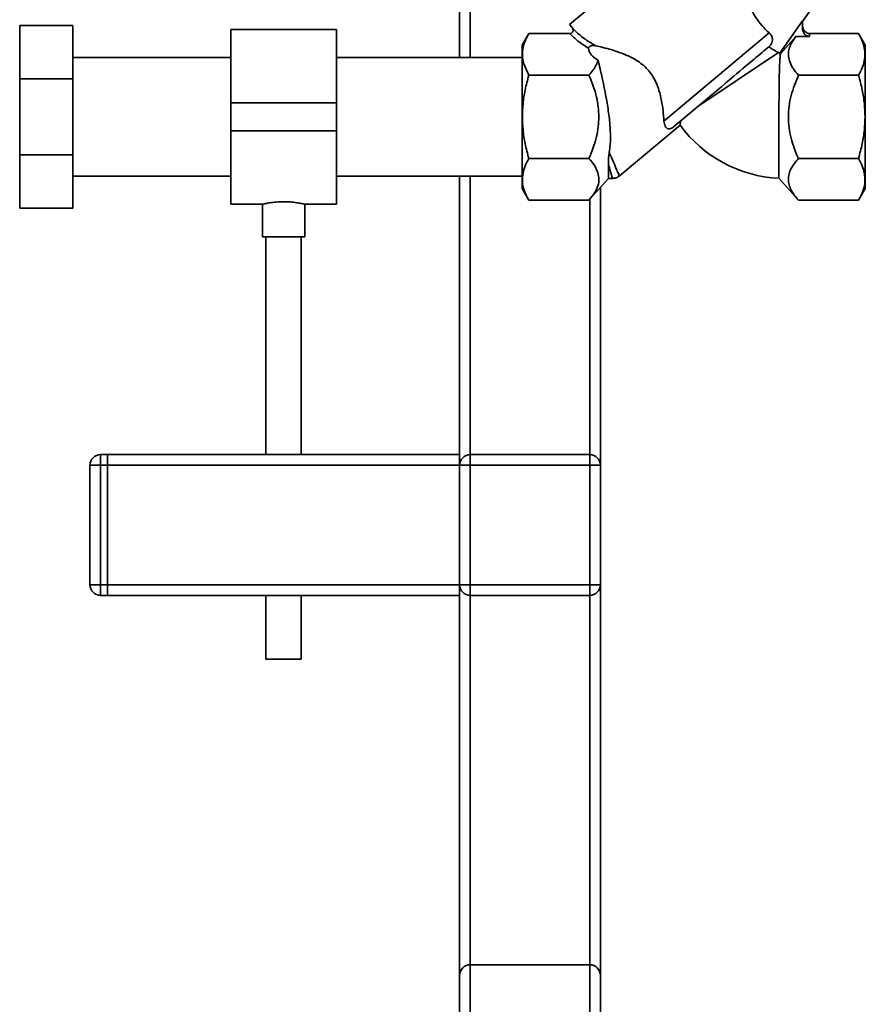
# Paper-space layout 'Blatt1' of a CAD drawing. Units: millimetres. Extents: x 0 to 6300, y 0 to 4455.
# Drawn here: x 1659 to 1899, y 2100 to 2380 of the extents above; entities that cross this region are included whole.
import ezdxf

# ---------------------------------------------------------------- set-up
doc = ezdxf.new("R2010")
doc.units = ezdxf.units.MM

psp = doc.layouts.new('Blatt1')

# ---------------------------------------------------------------- linework, layer by layer
at = {"color": 7, "linetype": 'Continuous', "lineweight": 35, "ltscale": 15}
for p, q in [((1783.74, 2419.63), (1783.74, 2369.49)), ((1786.74, 2416.06), (1786.74, 2369.49)), ((1848.41, 2406.9), (1814.99, 2378.86)), ((1881.16, 2379.73), (1888.47, 2390.17)), ((1814.99, 2378.86), (1815.62, 2378.11)), ((1874.71, 2370.74), (1881.16, 2379.95)), ((1881.16, 2379.95), (1881.16, 2377.76)), ((1658.84, 2376.55), (1658.74, 2376.55)), ((1673.84, 2378.64), (1658.84, 2378.64)), ((1658.84, 2363.41), (1658.84, 2378.64)), ((1673.84, 2378.64), (1673.84, 2363.41)), ((1748.74, 2377.49), (1718.74, 2377.49)), ((1718.74, 2356.64), (1718.74, 2377.49)), ((1748.74, 2356.64), (1748.74, 2377.49)), ((1803.4, 2376.32), (1801.49, 2373)), ((1803.4, 2376.32), (1815.1, 2376.32)), ((1816.2, 2377.47), (1816.12, 2377.55)), ((1841.8, 2351.45), (1871.67, 2376.52)), ((1883.16, 2375.45), (1883.16, 2376.32)), ((1897.07, 2376.32), (1883.16, 2376.32)), ((1898.99, 2373), (1897.07, 2376.32)), ((1879.26, 2375.45), (1874.89, 2370.57)), ((1883.16, 2375.45), (1879.26, 2375.45)), ((1874.35, 2370.89), (1851.13, 2355.37)), ((1870.21, 2371.37), (1871.63, 2372.57)), ((1874.35, 2370.89), (1874.71, 2370.74)), ((1718.74, 2369.49), (1673.84, 2369.49)), ((1801.49, 2369.49), (1748.74, 2369.49)), ((1803.4, 2364.48), (1801.92, 2367.89)), ((1658.84, 2341.88), (1658.84, 2363.41)), ((1673.84, 2363.41), (1658.84, 2363.41)), ((1673.84, 2363.41), (1673.84, 2341.88)), ((1820.49, 2364.48), (1803.4, 2364.48)), ((1897.07, 2364.48), (1879.99, 2364.48)), ((1844.37, 2349.69), (1858.2, 2361.3)), ((1718.74, 2348.64), (1718.74, 2356.64)), ((1718.74, 2356.64), (1748.74, 2356.64)), ((1748.74, 2348.64), (1748.74, 2356.64)), ((1718.74, 2348.64), (1748.74, 2348.64)), ((1718.74, 2327.79), (1718.74, 2348.64)), ((1748.74, 2327.79), (1748.74, 2348.64)), ((1829.09, 2335.81), (1846.36, 2350.3)), ((1673.84, 2341.88), (1658.84, 2341.88)), ((1658.84, 2326.64), (1658.84, 2341.88)), ((1673.84, 2341.88), (1673.84, 2326.64)), ((1803.4, 2340.81), (1820.49, 2340.81)), ((1897.07, 2340.81), (1879.99, 2340.81)), ((1826.03, 2335.14), (1826.03, 2339.05)), ((1673.84, 2335.79), (1718.74, 2335.79)), ((1748.74, 2335.79), (1801.49, 2335.79)), ((1783.74, 2335.79), (1783.74, 2256.64)), ((1786.74, 2335.79), (1786.74, 2256.64)), ((1820.49, 2328.97), (1826.03, 2335.14)), ((1826.03, 2335.14), (1827.22, 2335.14)), ((1874.41, 2335.19), (1879.99, 2328.97)), ((1801.49, 2332.29), (1803.4, 2328.97)), ((1823.74, 2332.6), (1823.74, 2253.64)), ((1897.07, 2328.97), (1898.99, 2332.29)), ((1658.74, 2328.74), (1658.84, 2328.74)), ((1803.4, 2328.97), (1820.49, 2328.97)), ((1820.74, 2329.25), (1820.74, 2256.64)), ((1897.07, 2328.97), (1879.99, 2328.97)), ((1673.84, 2326.64), (1658.84, 2326.64)), ((1718.74, 2327.79), (1727.77, 2327.79)), ((1727.74, 2327.8), (1727.74, 2318.53)), ((1739.67, 2327.79), (1748.74, 2327.79)), ((1739.74, 2318.53), (1739.74, 2327.81)), ((1733.74, 2318.53), (1727.74, 2318.53)), ((1728.74, 2318.53), (1728.74, 2256.64)), ((1739.74, 2318.53), (1733.74, 2318.53)), ((1738.74, 2256.64), (1738.74, 2318.53)), ((1681.74, 2256.64), (1681.74, 2253.64)), ((1681.74, 2256.64), (1683.74, 2256.64)), ((1683.74, 2256.64), (1683.74, 2253.64)), ((1683.74, 2256.64), (1783.74, 2256.64)), ((1783.74, 2256.64), (1783.74, 2253.64)), ((1786.74, 2253.64), (1786.74, 2256.64)), ((1786.74, 2256.64), (1820.74, 2256.64)), ((1820.74, 2253.64), (1820.74, 2256.64)), ((1678.74, 2219.64), (1678.74, 2253.64)), ((1678.74, 2253.64), (1681.74, 2253.64)), ((1681.74, 2253.64), (1681.74, 2219.64)), ((1683.74, 2253.64), (1681.74, 2253.64)), ((1683.74, 2253.64), (1783.74, 2253.64)), ((1683.74, 2219.64), (1683.74, 2253.64)), ((1783.74, 2219.64), (1783.74, 2253.64)), ((1783.74, 2253.64), (1786.74, 2253.64)), ((1820.74, 2253.64), (1786.74, 2253.64)), ((1786.74, 2253.64), (1786.74, 2219.64)), ((1820.74, 2219.64), (1820.74, 2253.64)), ((1820.74, 2253.64), (1823.74, 2253.64)), ((1823.74, 2253.64), (1823.74, 2219.64)), ((1678.74, 2219.64), (1681.74, 2219.64)), ((1681.74, 2219.64), (1683.74, 2219.64)), ((1681.74, 2219.64), (1681.74, 2216.64)), ((1683.74, 2219.64), (1683.74, 2216.64)), ((1683.74, 2219.64), (1783.74, 2219.64)), ((1783.74, 2219.64), (1783.74, 2216.64)), ((1783.74, 2219.64), (1786.74, 2219.64)), ((1786.74, 2216.64), (1786.74, 2219.64)), ((1786.74, 2219.64), (1820.74, 2219.64)), ((1820.74, 2219.64), (1823.74, 2219.64)), ((1820.74, 2216.64), (1820.74, 2219.64)), ((1823.74, 2219.64), (1823.74, 2108.64)), ((1683.74, 2216.64), (1681.74, 2216.64)), ((1683.74, 2216.64), (1783.74, 2216.64)), ((1728.74, 2216.64), (1728.74, 2198.53)), ((1738.74, 2198.53), (1738.74, 2216.64)), ((1783.74, 2216.64), (1783.74, 2108.64)), ((1820.74, 2216.64), (1786.74, 2216.64)), ((1786.74, 2216.64), (1786.74, 2111.64)), ((1820.74, 2216.64), (1820.74, 2111.64)), ((1733.74, 2198.53), (1728.74, 2198.53)), ((1738.74, 2198.53), (1733.74, 2198.53)), ((1786.74, 1911.64), (1786.74, 2111.64)), ((1786.74, 2111.64), (1820.74, 2111.64)), ((1820.74, 1911.64), (1820.74, 2111.64)), ((1783.74, 2006.64), (1783.74, 2108.64)), ((1823.74, 1911.64), (1823.74, 2108.64))]:
    psp.add_line(p, q, dxfattribs=at)
at = {"color": 7, "linetype": 'Continuous', "lineweight": 35, "ltscale": 15, "flags": 128}
psp.add_lwpolyline([(1858.2, 2361.3), (1859.08, 2362.03), (1859.51, 2362.4), (1859.73, 2362.58), (1859.78, 2362.62), (1859.8, 2362.64), (1859.8, 2362.64), (1859.8, 2362.64), (1859.8, 2362.64), (1859.8, 2362.64), (1859.8, 2362.64), (1859.8, 2362.64), (1859.8, 2362.64), (1859.8, 2362.64), (1859.8, 2362.64), (1859.8, 2362.64), (1859.8, 2362.64), (1859.81, 2362.65), (1859.89, 2362.71), (1860.45, 2363.19), (1861.67, 2364.21), (1862.53, 2364.93), (1863.38, 2365.64), (1864.21, 2366.34), (1864.89, 2366.91), (1865.47, 2367.4), (1866.25, 2368.05), (1866.84, 2368.54), (1867.4, 2369.01), (1867.94, 2369.47), (1868.57, 2370), (1869.16, 2370.49), (1869.65, 2370.9), (1870.21, 2371.37)], dxfattribs=at)
at = {"color": 7, "linetype": 'Continuous', "lineweight": 35, "ltscale": 225}
for centre, radius, start, end in [((1876.22, 2372.14), 2.06, 222.9189, 229.7288), ((1876.22, 2372.14), 37, 216.1816, 267.1957), ((1681.74, 2253.64), 3, 90, 180), ((1786.74, 2253.64), 3, 90, 180), ((1820.74, 2253.64), 3, 0, 90), ((1681.74, 2219.64), 3, 180, 270), ((1786.74, 2219.64), 3, 180, 270), ((1820.74, 2219.64), 3, 270, 0), ((1786.74, 2108.64), 3, 90, 180), ((1820.74, 2108.64), 3, 0, 90)]:
    psp.add_arc(centre, radius, start, end, dxfattribs=at)
for centre, major_axis, ratio, start_param, end_param in [((1883.16, 2377.76), (0, 2.31), 0.866025, 1.570796, 3.141593), ((1850.14, 2376.32), (29.74, 4.51), 0.30407, 3.105764, 3.526812)]:
    psp.add_ellipse(centre, major_axis=major_axis, ratio=ratio, start_param=start_param, end_param=end_param, dxfattribs=at)
at = {"color": 7, "linetype": 'Continuous', "lineweight": 35, "ltscale": 15}
for points, knots in [([(1871.67, 2376.52), (1870.99, 2377.17), (1869.62, 2378.48), (1867.84, 2380.9), (1866.44, 2383.33), (1865.83, 2384.7), (1865.53, 2385.36)], [0, 0, 0, 0, 0.24561, 0.490661, 0.752438, 1, 1, 1, 1]), ([(1801.92, 2367.89), (1801.77, 2368.57), (1801.49, 2369.91), (1801.64, 2371.96), (1802.23, 2374.1), (1803, 2375.55), (1803.4, 2376.32)], [0, 0, 0, 0, 0.23872, 0.473504, 0.720955, 1, 1, 1, 1]), ([(1815.62, 2378.11), (1815.73, 2377.95), (1815.9, 2377.69), (1815.98, 2377.29), (1815.96, 2376.99), (1815.86, 2376.72), (1815.67, 2376.5), (1815.41, 2376.35), (1815.21, 2376.33), (1815.1, 2376.32)], [0, 0, 0, 0, 0.251869, 0.389394, 0.503087, 0.625784, 0.746173, 0.869341, 1, 1, 1, 1]), ([(1815.1, 2376.32), (1815.82, 2375.59), (1817.28, 2374.11), (1819.32, 2372.81), (1820.37, 2372.14)], [0, 0, 0, 0, 0.486194, 1, 1, 1, 1]), ([(1815.62, 2378.11), (1816.17, 2377.52), (1817.3, 2376.3), (1819.56, 2374.55), (1821.38, 2373.44), (1822.32, 2372.87)], [0, 0, 0, 0, 0.313335, 0.644801, 1, 1, 1, 1]), ([(1816.12, 2377.55), (1816.06, 2377.61), (1815.94, 2377.72), (1815.83, 2377.84), (1815.77, 2377.89)], [0, 0, 0, 0, 0.501504, 1, 1, 1, 1]), ([(1871.67, 2376.52), (1871.91, 2376.27), (1872.37, 2375.78), (1872.64, 2374.9), (1872.59, 2374.06), (1872.29, 2373.33), (1871.92, 2372.85), (1871.69, 2372.63), (1871.63, 2372.57)], [0, 0, 0, 0, 0.227855, 0.456542, 0.622562, 0.789035, 0.947374, 1, 1, 1, 1]), ([(1883.16, 2376.32), (1883.03, 2376.32), (1882.78, 2376.34), (1882.41, 2376.47), (1882.05, 2376.68), (1881.62, 2377.09), (1881.31, 2377.65), (1881.17, 2378.23), (1881.16, 2378.52), (1881.16, 2378.63)], [0, 0, 0, 0, 0.110885, 0.224378, 0.346423, 0.477664, 0.744219, 0.905919, 1, 1, 1, 1]), ([(1897.07, 2376.32), (1897.45, 2375.62), (1898.16, 2374.28), (1898.77, 2372.29), (1898.97, 2370.4), (1898.77, 2368.5), (1898.16, 2366.52), (1897.45, 2365.18), (1897.07, 2364.48)], [0, 0, 0, 0, 0.181163, 0.345354, 0.5, 0.654624, 0.818824, 1, 1, 1, 1]), ([(1879.99, 2364.48), (1879.49, 2365.07), (1878.51, 2366.23), (1877.53, 2368.05), (1877.1, 2369.75), (1877.16, 2371.32), (1877.68, 2373.2), (1878.62, 2374.55), (1879.26, 2375.45)], [0, 0, 0, 0, 0.1689576, 0.3343048, 0.4981089, 0.6221182, 0.7488469, 1, 1, 1, 1]), ([(1801.49, 2372.97), (1801.49, 2372.98), (1801.49, 2373.05), (1801.49, 2372.75), (1801.49, 2372.07), (1801.49, 2370.94), (1801.49, 2369.46), (1801.49, 2368.17), (1801.49, 2367.53)], [0, 0, 0, 0, 0.033174, 0.226539, 0.419904, 0.613269, 0.806635, 1, 1, 1, 1]), ([(1822.32, 2372.88), (1822.08, 2372.92), (1821.76, 2372.97), (1821.29, 2372.91), (1821.02, 2372.83), (1820.79, 2372.72), (1820.65, 2372.62), (1820.53, 2372.51), (1820.45, 2372.4), (1820.38, 2372.26), (1820.37, 2372.18), (1820.37, 2372.14)], [0, 0, 0, 0, 0.380967, 0.512198, 0.6582085, 0.7171818, 0.7766839, 0.8187732, 0.8608799, 0.915712, 1, 1, 1, 1]), ([(1822.32, 2372.87), (1823, 2372.71), (1824.4, 2372.39), (1826.99, 2371.69), (1829.81, 2370.76), (1832.34, 2369.67), (1834.44, 2368.46), (1836.06, 2367.25), (1837.52, 2365.78), (1838.74, 2364.07), (1839.71, 2362.16), (1840.53, 2359.84), (1841.14, 2357.19), (1841.58, 2354.19), (1841.73, 2352.41), (1841.8, 2351.45)], [0, 0, 0, 0, 0.092054, 0.187014, 0.278953, 0.3734, 0.428199, 0.484203, 0.539122, 0.596162, 0.654879, 0.715288, 0.803867, 0.894881, 1, 1, 1, 1]), ([(1871.63, 2372.57), (1871.63, 2372.57), (1872.27, 2372.09), (1873.4, 2371.38), (1874.05, 2371.04), (1874.35, 2370.89)], [0, 0, 0, 0, 0.00109, 0.553515, 1, 1, 1, 1]), ([(1874.41, 2335.19), (1874.41, 2335.22), (1874.41, 2335.29), (1874.41, 2335.89), (1874.41, 2336.92), (1874.41, 2338.44), (1874.42, 2340.38), (1874.42, 2342.65), (1874.43, 2345.23), (1874.44, 2348.54), (1874.45, 2351.91), (1874.46, 2355.12), (1874.48, 2357.7), (1874.5, 2360.35), (1874.53, 2362.94), (1874.57, 2365.27), (1874.63, 2367.26), (1874.71, 2368.86), (1874.82, 2370.07), (1874.86, 2370.4), (1874.89, 2370.57)], [0, 0, 0, 0, 0.046744, 0.094487, 0.148589, 0.204259, 0.258381, 0.314071, 0.368246, 0.423987, 0.510614, 0.556336, 0.60297, 0.657706, 0.713998, 0.769341, 0.826224, 0.882771, 0.94093, 1, 1, 1, 1]), ([(1823.1, 2368.74), (1822.94, 2368.29), (1822.6, 2367.35), (1821.71, 2365.93), (1820.91, 2364.98), (1820.49, 2364.48)], [0, 0, 0, 0, 0.306672, 0.63768, 1, 1, 1, 1]), ([(1823.1, 2368.74), (1823.28, 2367.95), (1823.65, 2366.36), (1824.28, 2363.58), (1824.92, 2360.52), (1825.62, 2356.83), (1826.25, 2352.83), (1826.62, 2348.63), (1826.62, 2345.27), (1826.35, 2343.3), (1826.25, 2342.57)], [0, 0, 0, 0, 0.106508, 0.215565, 0.333154, 0.453587, 0.619518, 0.764176, 0.912917, 1, 1, 1, 1]), ([(1801.57, 2352.64), (1801.61, 2353.88), (1801.69, 2356.45), (1802.32, 2360.41), (1803.03, 2363.09), (1803.4, 2364.48)], [0, 0, 0, 0, 0.309276, 0.640158, 1, 1, 1, 1]), ([(1820.49, 2364.48), (1821.34, 2362.43), (1822.91, 2358.63), (1823.2, 2354.53), (1823.33, 2352.64)], [0, 0, 0, 0, 0.539868, 1, 1, 1, 1]), ([(1877.14, 2352.64), (1877.18, 2353.67), (1877.27, 2355.7), (1878.07, 2359.73), (1879.22, 2362.58), (1879.99, 2364.48)], [0, 0, 0, 0, 0.249977, 0.498353, 1, 1, 1, 1]), ([(1897.07, 2364.48), (1897.45, 2363.08), (1898.16, 2360.4), (1898.79, 2356.44), (1898.87, 2353.88), (1898.91, 2352.64)], [0, 0, 0, 0, 0.362326, 0.690703, 1, 1, 1, 1]), ([(1803.4, 2340.81), (1803.03, 2342.21), (1802.32, 2344.89), (1801.69, 2348.85), (1801.61, 2351.41), (1801.57, 2352.64)], [0, 0, 0, 0, 0.3623257, 0.6907027, 1, 1, 1, 1]), ([(1823.33, 2352.64), (1823.2, 2350.76), (1822.91, 2346.66), (1821.34, 2342.86), (1820.49, 2340.81)], [0, 0, 0, 0, 0.460132, 1, 1, 1, 1]), ([(1841.8, 2351.45), (1841.89, 2350.93), (1842.08, 2349.88), (1842.7, 2349.29), (1843.3, 2349.19), (1843.64, 2349.25), (1844.01, 2349.42), (1844.22, 2349.57), (1844.34, 2349.67), (1844.37, 2349.69)], [0, 0, 0, 0, 0.341661, 0.684202, 0.775235, 0.888799, 0.93616, 0.983904, 1, 1, 1, 1]), ([(1846.36, 2350.3), (1846.36, 2350.34), (1846.37, 2350.41), (1846.43, 2350.88), (1846.49, 2351.32), (1846.51, 2351.49)], [0, 0, 0, 0, 0.379357, 0.770243, 1, 1, 1, 1]), ([(1879.99, 2340.81), (1879.58, 2341.78), (1878.78, 2343.65), (1877.88, 2346.58), (1877.26, 2349.57), (1877.18, 2351.61), (1877.14, 2352.64)], [0, 0, 0, 0, 0.256808, 0.499297, 0.747918, 1, 1, 1, 1]), ([(1898.91, 2352.64), (1898.87, 2351.41), (1898.79, 2348.84), (1898.16, 2344.88), (1897.44, 2342.2), (1897.07, 2340.81)], [0, 0, 0, 0, 0.309275, 0.640158, 1, 1, 1, 1]), ([(1826.03, 2339.06), (1826.03, 2339.56), (1826.04, 2340.33), (1826.11, 2341.54), (1826.21, 2342.22), (1826.25, 2342.57)], [0, 0, 0, 0, 0.489264, 0.742522, 1, 1, 1, 1]), ([(1826.25, 2342.57), (1826.67, 2341.6), (1827.51, 2339.63), (1828.42, 2337.51), (1829.02, 2336.11), (1829.1, 2335.93), (1829.13, 2335.85)], [0, 0, 0, 0, 0.249769, 0.503875, 0.754769, 1, 1, 1, 1]), ([(1801.76, 2336.75), (1801.93, 2337.39), (1802.29, 2338.77), (1803.02, 2340.1), (1803.4, 2340.81)], [0, 0, 0, 0, 0.471235, 1, 1, 1, 1]), ([(1820.49, 2340.81), (1821.08, 2340.11), (1822.2, 2338.79), (1822.77, 2337.4), (1823.04, 2336.75)], [0, 0, 0, 0, 0.534499, 1, 1, 1, 1]), ([(1879.99, 2328.97), (1879.58, 2329.45), (1878.78, 2330.39), (1877.89, 2331.84), (1877.29, 2333.33), (1877.07, 2334.86), (1877.28, 2336.4), (1878.05, 2338.43), (1879.22, 2339.86), (1879.99, 2340.81)], [0, 0, 0, 0, 0.127716, 0.248341, 0.371985, 0.497353, 0.623408, 0.749348, 1, 1, 1, 1]), ([(1897.07, 2340.81), (1897.46, 2340.1), (1898.18, 2338.77), (1898.54, 2337.39), (1898.71, 2336.75)], [0, 0, 0, 0, 0.528765, 1, 1, 1, 1]), ([(1826.03, 2339.05), (1826.21, 2338.46), (1826.56, 2337.29), (1826.93, 2336.06), (1827.14, 2335.35), (1827.23, 2335.06), (1827.21, 2335.14), (1827.21, 2335.14)], [0, 0, 0, 0, 0.255908, 0.502323, 0.75273, 0.999996, 1, 1, 1, 1]), ([(1803.4, 2328.97), (1802.92, 2329.9), (1802.02, 2331.64), (1801.45, 2334.26), (1801.66, 2335.93), (1801.76, 2336.75)], [0, 0, 0, 0, 0.364161, 0.686406, 1, 1, 1, 1]), ([(1823.04, 2336.75), (1823.18, 2336.13), (1823.46, 2334.9), (1823.11, 2333), (1822.17, 2331), (1821.08, 2329.68), (1820.49, 2328.97)], [0, 0, 0, 0, 0.232099, 0.464129, 0.713536, 1, 1, 1, 1]), ([(1827.21, 2335.14), (1827.56, 2335.18), (1828.27, 2335.24), (1828.85, 2335.65), (1829.15, 2335.86)], [0, 0, 0, 0, 0.499999, 1, 1, 1, 1]), ([(1898.71, 2336.75), (1898.82, 2335.93), (1899.03, 2334.26), (1898.46, 2331.64), (1897.55, 2329.9), (1897.07, 2328.97)], [0, 0, 0, 0, 0.313273, 0.635828, 1, 1, 1, 1]), ([(1727.77, 2327.8), (1727.81, 2327.81), (1727.89, 2327.83), (1728.8, 2328.04), (1730.22, 2328.29), (1731.96, 2328.49), (1733.19, 2328.52), (1733.74, 2328.53)], [0, 0, 0, 0, 0.187385, 0.396102, 0.609561, 0.826559, 1, 1, 1, 1]), ([(1733.74, 2328.53), (1734.4, 2328.51), (1735.73, 2328.48), (1737.51, 2328.25), (1738.86, 2328), (1739.65, 2327.82), (1739.66, 2327.81), (1739.67, 2327.81)], [0, 0, 0, 0, 0.210549, 0.420946, 0.635239, 0.852252, 1, 1, 1, 1])]:
    psp.add_open_spline(points, degree=3, knots=knots, dxfattribs=at)
for points in [[(1898.99, 2352.64), (1898.99, 2353.98), (1898.99, 2356.64), (1898.99, 2360.49), (1898.99, 2364.03), (1898.99, 2367.13), (1898.99, 2369.68), (1898.99, 2371.56), (1898.99, 2372.77), (1898.99, 2372.93), (1898.99, 2373)], [(1801.49, 2367.53), (1801.49, 2366.52), (1801.49, 2364.5), (1801.49, 2360.81), (1801.49, 2356.82), (1801.49, 2354.04), (1801.49, 2352.64)], [(1801.49, 2352.64), (1801.49, 2351.31), (1801.49, 2348.65), (1801.49, 2344.8), (1801.49, 2341.26), (1801.49, 2338.16), (1801.49, 2335.61), (1801.49, 2333.73), (1801.49, 2332.52), (1801.49, 2332.36), (1801.49, 2332.29)], [(1898.99, 2332.29), (1898.99, 2332.36), (1898.99, 2332.52), (1898.99, 2333.73), (1898.99, 2335.61), (1898.99, 2338.16), (1898.99, 2341.26), (1898.99, 2344.8), (1898.99, 2348.65), (1898.99, 2351.31), (1898.99, 2352.64)]]:
    psp.add_open_spline(points, degree=3, dxfattribs=at)

doc.saveas('drawing.dxf')
